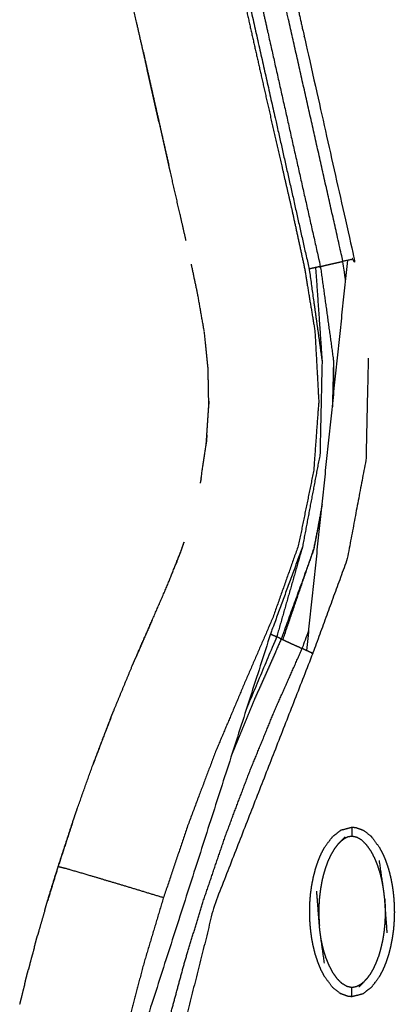
# Model space of a CAD drawing. Units: millimetres. Extents: x -9064 to 8327, y -5322 to 6262.
# Drawn here: x -1041 to -1000, y 226 to 333 of the extents above; entities that cross this region are included whole.
import ezdxf

# ---------------------------------------------------------------- set-up
doc = ezdxf.new("R2010")
doc.units = ezdxf.units.MM
doc.layers.add('DEFAULT', color=7, linetype='Continuous')

msp = doc.modelspace()

# ---------------------------------------------------------------- linework, layer by layer
at = {"layer": 'DEFAULT', "color": 0}
for points, knots in [([(-1017.35, 338.76), (-1016.84, 336.46), (-1016.32, 334.16), (-1015.74, 331.57), (-1015.15, 328.97), (-1014.57, 326.39), (-1013.98, 323.8), (-1013.34, 320.99), (-1012.7, 318.18), (-1012.05, 315.37), (-1011.4, 312.57), (-1010.72, 309.42), (-1010.03, 306.27), (-1009.47, 302.83), (-1008.9, 299.4), (-1008.69, 295.57), (-1008.48, 291.74), (-1008.76, 287.94), (-1009.04, 284.14), (-1009.87, 280.08), (-1010.7, 276.03), (-1012.09, 272.09), (-1013.49, 268.15), (-1015.1, 264.42), (-1016.71, 260.69), (-1018.22, 257.13), (-1019.73, 253.56), (-1021.23, 249.6), (-1022.72, 245.64), (-1024.08, 241.61), (-1025.44, 237.59), (-1026.55, 233.88), (-1027.66, 230.16), (-1028.64, 226.4), (-1029.61, 222.65), (-1030.44, 218.85), (-1031.26, 215.06), (-1031.93, 211.23), (-1032.6, 207.4), (-1033.1, 203.55), (-1033.6, 199.69), (-1033.92, 195.82), (-1034.24, 191.95), (-1034.36, 188.07), (-1034.49, 184.19), (-1034.41, 180.31), (-1034.33, 176.43), (-1034.03, 172.56), (-1033.73, 168.69), (-1033.21, 164.84), (-1032.68, 160.99), (-1031.92, 157.18), (-1031.16, 153.37), (-1030.69, 151.49), (-1030.22, 149.6), (-1029.85, 148.29), (-1029.48, 146.97), (-1029.32, 146.42), (-1029.16, 145.86), (-1028.98, 145.22), (-1028.79, 144.58), (-1028.62, 143.93), (-1028.44, 143.29)], [194.023046, 194.023046, 194.023046, 195, 195, 196, 196, 197, 197, 198, 198, 199, 199, 200, 200, 201, 201, 202, 202, 203, 203, 204, 204, 205, 205, 206, 206, 207, 207, 208, 208, 209, 209, 210, 210, 211, 211, 212, 212, 213, 213, 214, 214, 215, 215, 216, 216, 217, 217, 218, 218, 219, 219, 220, 220, 221, 221, 222, 222, 223, 223, 224, 224, 225, 225, 225]), ([(-1016.87, 338.78), (-1015.36, 332.05), (-1013.84, 325.32), (-1011.69, 315.75), (-1009.53, 306.17), (-1008.82, 301.17), (-1008.12, 296.16)], [4.297459, 4.297459, 4.297459, 5, 5, 6, 6, 7, 7, 7]), ([(-1015.58, 338.82), (-1015.17, 337), (-1014.76, 335.18), (-1013.15, 328), (-1011.53, 320.81), (-1009.92, 313.63), (-1008.3, 306.45), (-1008.56, 306.39), (-1008.83, 306.33), (-1009.18, 306.25), (-1009.53, 306.17)], [1.746144, 1.746144, 1.746144, 2, 2, 3, 3, 4, 4, 5, 5, 6, 6, 6]), ([(-1005.54, 304.89), (-1005.69, 305.95), (-1005.84, 307.01), (-1009.07, 321.37), (-1012.31, 335.73), (-1012.66, 337.32), (-1013.02, 338.91)], [0.802142, 0.802142, 0.802142, 1, 1, 2, 2, 2.110886, 2.110886, 2.110886]), ([(-1011.73, 338.96), (-1011.4, 337.48), (-1011.07, 336.01), (-1007.84, 321.65), (-1004.61, 307.28), (-1004.96, 307.2), (-1005.31, 307.12), (-1005.57, 307.07), (-1005.84, 307.01)], [0.897217, 0.897217, 0.897217, 1, 1, 2, 2, 3, 3, 4, 4, 4]), ([(-1027.65, 329.88), (-1028.02, 331.49), (-1028.38, 333.1), (-1028.96, 335.68), (-1029.54, 338.27), (-1029.55, 338.3), (-1029.55, 338.32)], [446.379732, 446.379732, 446.379732, 447, 447, 448, 448, 448.010238, 448.010238, 448.010238]), ([(-1027.65, 329.88), (-1028.02, 331.49), (-1028.38, 333.1), (-1028.96, 335.68), (-1029.54, 338.27), (-1029.55, 338.3), (-1029.55, 338.32)], [446.379732, 446.379732, 446.379732, 447, 447, 448, 448, 448.010238, 448.010238, 448.010238]), ([(-1024.68, 316.73), (-1024.77, 317.11), (-1024.86, 317.49), (-1025.45, 320.1), (-1026.04, 322.71), (-1026.63, 325.31), (-1027.21, 327.91), (-1027.43, 328.9), (-1027.65, 329.88)], [443.854678, 443.854678, 443.854678, 444, 444, 445, 445, 446, 446, 446.379732, 446.379732, 446.379732]), ([(-1027.65, 329.88), (-1027.44, 328.91), (-1027.22, 327.93), (-1026.85, 326.3), (-1026.49, 324.67), (-1026.12, 323.04), (-1025.75, 321.41), (-1025.38, 319.78), (-1025.01, 318.15), (-1024.93, 317.82), (-1024.86, 317.49)], [775.40241, 775.40241, 775.40241, 776, 776, 777, 777, 778, 778, 779, 779, 779.20155, 779.20155, 779.20155]), ([(-1027.65, 329.88), (-1027.44, 328.91), (-1027.22, 327.93), (-1026.85, 326.3), (-1026.49, 324.67), (-1026.12, 323.04), (-1025.75, 321.41), (-1025.38, 319.78), (-1025.01, 318.15), (-1024.93, 317.82), (-1024.86, 317.49)], [775.40241, 775.40241, 775.40241, 776, 776, 777, 777, 778, 778, 779, 779, 779.20155, 779.20155, 779.20155]), ([(-1022.97, 309.24), (-1023.31, 310.75), (-1023.66, 312.26), (-1024.17, 314.49), (-1024.68, 316.73)], [442.328019, 442.328019, 442.328019, 443, 443, 443.854678, 443.854678, 443.854678]), ([(-1022.97, 309.24), (-1023.31, 310.75), (-1023.66, 312.26), (-1024.17, 314.49), (-1024.68, 316.73)], [442.328019, 442.328019, 442.328019, 443, 443, 443.854678, 443.854678, 443.854678]), ([(-1008.83, 306.33), (-1008.47, 301.25), (-1008.12, 296.16), (-1008.23, 291.04), (-1008.35, 285.91), (-1009.31, 280.88), (-1010.26, 275.84), (-1011.67, 270.94), (-1013.07, 266.04)], [0, 0, 0, 1, 1, 2, 2, 3, 3, 4, 4, 4]), ([(-1008.3, 306.45), (-1008.03, 306.51), (-1007.77, 306.57), (-1007.42, 306.65), (-1007.07, 306.73), (-1006.72, 306.81), (-1006.37, 306.89), (-1006.1, 306.95), (-1005.84, 307.01)], [0, 0, 0, 1, 1, 2, 2, 3, 3, 4, 4, 4]), ([(-1008.3, 306.45), (-1007.58, 301.31), (-1006.87, 296.17), (-1006.87, 294.26), (-1006.86, 292.35)], [0, 0, 0, 1, 1, 1.366622, 1.366622, 1.366622]), ([(-1020.56, 295.04), (-1020.56, 295.2), (-1020.57, 295.36), (-1020.57, 295.42), (-1020.58, 295.48)], [438.9198846, 438.9198846, 438.9198846, 439, 439, 439.0276049, 439.0276049, 439.0276049]), ([(-1003.07, 296.46), (-1003.2, 290.92), (-1003.32, 285.38), (-1004.35, 279.94), (-1005.38, 274.49), (-1007.26, 269.36), (-1009.13, 264.23), (-1009.46, 264.38), (-1009.79, 264.53), (-1010.04, 264.64), (-1010.29, 264.76)], [0, 0, 0, 1, 1, 2, 2, 3, 3, 4, 4, 5, 5, 5]), ([(-1020.51, 290.99), (-1020.5, 291.14), (-1020.49, 291.29), (-1020.5, 291.52), (-1020.5, 291.75)], [437.9245543, 437.9245543, 437.9245543, 438, 438, 438.1129608, 438.1129608, 438.1129608]), ([(-1020.78, 287.08), (-1020.77, 287.15), (-1020.76, 287.22), (-1020.73, 287.65), (-1020.7, 288.09)], [436.9643578, 436.9643578, 436.9643578, 437, 437, 437.2126647, 437.2126647, 437.2126647]), ([(-1008.11, 280.5), (-1008.57, 278.04), (-1009.03, 275.57), (-1010.8, 270.69), (-1012.57, 265.81), (-1012.82, 265.92), (-1013.07, 266.04)], [1.517038, 1.517038, 1.517038, 2, 2, 3, 3, 4, 4, 4]), ([(-1012.39, 265.73), (-1010.71, 270.65), (-1009.03, 275.57), (-1008.64, 277.43), (-1008.24, 279.3)], [0, 0, 0, 1, 1, 1.36572, 1.36572, 1.36572]), ([(-1028.42, 263.87), (-1027.65, 265.63), (-1026.88, 267.38), (-1025.97, 269.47), (-1025.06, 271.55), (-1024.28, 273.49), (-1023.51, 275.42), (-1023.35, 275.89), (-1023.2, 276.37)], [431.198292, 431.198292, 431.198292, 432, 432, 433, 433, 434, 434, 434.250248, 434.250248, 434.250248]), ([(-1010.26, 275.84), (-1012.01, 271.1), (-1013.75, 266.35), (-1013.41, 266.19), (-1013.07, 266.04), (-1014.73, 262.11), (-1016.38, 258.18)], [0, 0, 0, 1, 1, 2, 2, 2.4798, 2.4798, 2.4798]), ([(-1026.74, 267.71), (-1027.17, 266.73), (-1027.61, 265.74), (-1028.01, 264.81), (-1028.42, 263.87)], [798.355179, 798.355179, 798.355179, 799, 799, 799.599386, 799.599386, 799.599386]), ([(-1026.74, 267.71), (-1027.17, 266.73), (-1027.61, 265.74), (-1028.01, 264.81), (-1028.42, 263.87)], [798.355179, 798.355179, 798.355179, 799, 799, 799.599386, 799.599386, 799.599386]), ([(-1012.57, 265.81), (-1012.48, 265.77), (-1012.39, 265.73), (-1012.16, 265.62), (-1011.93, 265.51), (-1011.68, 265.4), (-1011.43, 265.28), (-1011.18, 265.17), (-1010.93, 265.05), (-1010.7, 264.95), (-1010.47, 264.84), (-1010.38, 264.8), (-1010.29, 264.76), (-1009.92, 265.77), (-1009.55, 266.79)], [0, 0, 0, 1, 1, 2, 2, 3, 3, 4, 4, 5, 5, 6, 6, 6.200033, 6.200033, 6.200033]), ([(-1012.57, 265.81), (-1014.13, 262.29), (-1015.69, 258.78), (-1016.85, 255.95), (-1018, 253.12)], [0, 0, 0, 1, 1, 1.79418, 1.79418, 1.79418]), ([(-1027.91, 147.79), (-1027.65, 147.87), (-1027.39, 147.94), (-1027.04, 148.04), (-1026.7, 148.14), (-1026.36, 148.24), (-1026.01, 148.34), (-1025.75, 148.42), (-1025.49, 148.49), (-1026.6, 152.99), (-1027.71, 157.5), (-1028.46, 162.07), (-1029.21, 166.65), (-1029.65, 171.85), (-1030.1, 177.06), (-1030.13, 182.28), (-1030.17, 187.5), (-1030.02, 190.48), (-1029.88, 193.45), (-1029.61, 196.42), (-1029.35, 199.38), (-1028.98, 202.34), (-1028.61, 205.29), (-1028.14, 208.23), (-1027.66, 211.16), (-1027.01, 214.46), (-1026.36, 217.75), (-1025.59, 221.01), (-1024.82, 224.28), (-1023.95, 227.52), (-1023.07, 230.75), (-1022.09, 233.96), (-1021.11, 237.17), (-1019.91, 240.68), (-1018.72, 244.19), (-1017.42, 247.66), (-1016.11, 251.13), (-1014.7, 254.56), (-1013.3, 257.99), (-1011.79, 261.37), (-1010.29, 264.76)], [0, 0, 0, 1, 1, 2, 2, 3, 3, 4, 4, 5, 5, 6, 6, 7, 7, 8, 8, 9, 9, 10, 10, 11, 11, 12, 12, 13, 13, 14, 14, 15, 15, 16, 16, 17, 17, 18, 18, 19, 19, 20, 20, 20]), ([(-1028.86, 262.86), (-1028.83, 262.93), (-1028.8, 263.01), (-1028.61, 263.44), (-1028.42, 263.87)], [430.9734773, 430.9734773, 430.9734773, 431, 431, 431.1982916, 431.1982916, 431.1982916]), ([(-1028.86, 262.86), (-1028.83, 262.93), (-1028.8, 263.01), (-1028.61, 263.44), (-1028.42, 263.87)], [430.9734773, 430.9734773, 430.9734773, 431, 431, 431.1982916, 431.1982916, 431.1982916]), ([(-1009.13, 264.23), (-1014.5, 250.5), (-1019.88, 236.77), (-1023.13, 223.85), (-1026.39, 210.94), (-1027.63, 199.2), (-1028.88, 187.46), (-1026.56, 168.16), (-1024.25, 148.85), (-1024.61, 148.75), (-1024.96, 148.64), (-1025.23, 148.57), (-1025.49, 148.49)], [0, 0, 0, 1, 1, 2, 2, 3, 3, 4, 4, 5, 5, 6, 6, 6]), ([(-1031.19, 257.2), (-1031.13, 257.36), (-1031.06, 257.53), (-1030.97, 257.75), (-1030.88, 257.97)], [429.9395816, 429.9395816, 429.9395816, 430, 430, 430.0803311, 430.0803311, 430.0803311]), ([(-1031.19, 257.2), (-1031.13, 257.36), (-1031.06, 257.53), (-1030.97, 257.75), (-1030.88, 257.97)], [429.9395816, 429.9395816, 429.9395816, 430, 430, 430.0803311, 430.0803311, 430.0803311]), ([(-1034.84, 247.34), (-1034, 249.7), (-1033.16, 252.05), (-1032.18, 254.62), (-1031.19, 257.2)], [428.144454, 428.144454, 428.144454, 429, 429, 429.939582, 429.939582, 429.939582]), ([(-1031.19, 257.2), (-1031.37, 256.75), (-1031.55, 256.3), (-1032.28, 254.4), (-1033, 252.5), (-1033.05, 252.36), (-1033.1, 252.23)], [-1.283053, -1.283053, -1.283053, -1, -1, 0, 0, 0.070401, 0.070401, 0.070401]), ([(-1031.19, 257.2), (-1031.37, 256.75), (-1031.55, 256.3), (-1032.28, 254.4), (-1033, 252.5), (-1033.05, 252.36), (-1033.1, 252.23)], [-1.283053, -1.283053, -1.283053, -1, -1, 0, 0, 0.070401, 0.070401, 0.070401]), ([(-1035.36, 245.82), (-1035.24, 246.18), (-1035.12, 246.54), (-1034.98, 246.94), (-1034.84, 247.34)], [427.8695924, 427.8695924, 427.8695924, 428, 428, 428.144454, 428.144454, 428.144454]), ([(-1035.36, 245.82), (-1035.24, 246.18), (-1035.12, 246.54), (-1034.98, 246.94), (-1034.84, 247.34)], [427.8695924, 427.8695924, 427.8695924, 428, 428, 428.144454, 428.144454, 428.144454]), ([(-1038.11, 237.23), (-1037.53, 239.11), (-1036.95, 240.98), (-1036.15, 243.4), (-1035.36, 245.82)], [426.045338, 426.045338, 426.045338, 427, 427, 427.869592, 427.869592, 427.869592]), ([(-1035.36, 245.82), (-1035.53, 245.33), (-1035.69, 244.84), (-1036.32, 242.91), (-1036.95, 240.98), (-1037.49, 239.23), (-1038.03, 237.48), (-1038.07, 237.36), (-1038.11, 237.23)], [1.744277, 1.744277, 1.744277, 2, 2, 3, 3, 4, 4, 4.07122, 4.07122, 4.07122]), ([(-1035.36, 245.82), (-1035.53, 245.33), (-1035.69, 244.84), (-1036.32, 242.91), (-1036.95, 240.98), (-1037.49, 239.23), (-1038.03, 237.48), (-1038.07, 237.36), (-1038.11, 237.23)], [1.744277, 1.744277, 1.744277, 2, 2, 3, 3, 4, 4, 4.07122, 4.07122, 4.07122]), ([(-1007, 227.83), (-1007, 227.83), (-1007, 227.83), (-1007.43, 228.41), (-1007.86, 228.99), (-1008.05, 229.36), (-1008.24, 229.72), (-1008.4, 230.12), (-1008.57, 230.53), (-1008.71, 230.96), (-1008.86, 231.4), (-1008.97, 231.86), (-1009.09, 232.32), (-1009.18, 232.79), (-1009.26, 233.26), (-1009.32, 233.73), (-1009.38, 234.2), (-1009.42, 234.67), (-1009.45, 235.13), (-1009.46, 235.59), (-1009.47, 236.05), (-1009.46, 236.52), (-1009.45, 236.99), (-1009.41, 237.46), (-1009.38, 237.93), (-1009.31, 238.4), (-1009.25, 238.86), (-1009.16, 239.33), (-1009.07, 239.79), (-1008.95, 240.24), (-1008.84, 240.7), (-1008.69, 241.13), (-1008.55, 241.56), (-1008.38, 241.97), (-1008.21, 242.37), (-1008.02, 242.73), (-1007.83, 243.09), (-1007.4, 243.67), (-1006.96, 244.24), (-1006.5, 244.6), (-1006.03, 244.96), (-1005.44, 245.11), (-1004.85, 245.27)], [68.999668, 68.999668, 68.999668, 69, 69, 70, 70, 71, 71, 72, 72, 73, 73, 74, 74, 75, 75, 76, 76, 77, 77, 78, 78, 79, 79, 80, 80, 81, 81, 82, 82, 83, 83, 84, 84, 85, 85, 86, 86, 87, 87, 88, 88, 88.999746, 88.999746, 88.999746]), ([(-1004.85, 245.27), (-1004.85, 245.23), (-1004.85, 245.2), (-1004.85, 245.09), (-1004.85, 244.98), (-1004.85, 244.81), (-1004.85, 244.64), (-1004.85, 244.45), (-1004.85, 244.27)], [0, 0, 0, 1, 1, 2, 2, 3, 3, 4, 4, 4]), ([(-1004.85, 245.27), (-1004.63, 245.25), (-1004.41, 245.23), (-1004.02, 245.08), (-1003.63, 244.94)], [0.000536, 0.000536, 0.000536, 1, 1, 2, 2, 2]), ([(-1006.46, 243.31), (-1006.28, 243.5), (-1006.1, 243.69), (-1005.85, 243.95), (-1005.61, 244.2)], [-1, -1, -1, 0, 0, 1, 1, 1]), ([(-1001.4, 238.51), (-1001.45, 238.8), (-1001.5, 239.08), (-1001.56, 239.39), (-1001.63, 239.7), (-1001.71, 240.03), (-1001.8, 240.36), (-1001.92, 240.71), (-1002.03, 241.07), (-1002.18, 241.45), (-1002.34, 241.83), (-1002.54, 242.22), (-1002.75, 242.62), (-1002.99, 242.97), (-1003.24, 243.31), (-1003.5, 243.57), (-1003.75, 243.83), (-1004.02, 243.99), (-1004.29, 244.15), (-1004.57, 244.21), (-1004.85, 244.27), (-1005.08, 244.23), (-1005.32, 244.19), (-1005.52, 244.08), (-1005.72, 243.98), (-1005.91, 243.84), (-1006.1, 243.69)], [0, 0, 0, 1, 1, 2, 2, 3, 3, 4, 4, 5, 5, 6, 6, 7, 7, 8, 8, 9, 9, 10, 10, 11, 11, 12, 12, 13, 13, 13]), ([(-1002.7, 244.2), (-1002.7, 244.2), (-1002.7, 244.2), (-1002.27, 243.62), (-1001.84, 243.04), (-1001.65, 242.67), (-1001.46, 242.31), (-1001.29, 241.91), (-1001.13, 241.5), (-1000.98, 241.07), (-1000.84, 240.63), (-1000.72, 240.17), (-1000.61, 239.72), (-1000.52, 239.24), (-1000.43, 238.77), (-1000.37, 238.3), (-1000.31, 237.83), (-1000.28, 237.36), (-1000.24, 236.9), (-1000.23, 236.44), (-1000.22, 235.98), (-1000.23, 235.51), (-1000.25, 235.05), (-1000.28, 234.58), (-1000.32, 234.11), (-1000.38, 233.64), (-1000.45, 233.17), (-1000.54, 232.7), (-1000.63, 232.24), (-1000.74, 231.79), (-1000.86, 231.33), (-1001.01, 230.9), (-1001.15, 230.47), (-1001.32, 230.06), (-1001.49, 229.66), (-1001.68, 229.3), (-1001.87, 228.94), (-1002.3, 228.36), (-1002.73, 227.79), (-1003.2, 227.43), (-1003.67, 227.07), (-1004.26, 226.92), (-1004.85, 226.76)], [0.9997, 0.9997, 0.9997, 1, 1, 2, 2, 3, 3, 4, 4, 5, 5, 6, 6, 7, 7, 8, 8, 9, 9, 10, 10, 11, 11, 12, 12, 13, 13, 14, 14, 15, 15, 16, 16, 17, 17, 18, 18, 19, 19, 20, 20, 21, 21, 21]), ([(-1003.63, 244.94), (-1003.59, 244.91), (-1003.54, 244.89), (-1003.19, 244.61), (-1002.83, 244.34), (-1002.76, 244.27), (-1002.7, 244.2)], [0, 0, 0, 1, 1, 2, 2, 3, 3, 3]), ([(-1006.46, 243.31), (-1006.64, 243.07), (-1006.82, 242.83), (-1006.98, 242.54), (-1007.15, 242.25), (-1007.31, 241.92), (-1007.47, 241.58), (-1007.61, 241.2), (-1007.75, 240.82), (-1007.87, 240.41), (-1007.99, 240.01), (-1008.08, 239.63), (-1008.16, 239.25), (-1008.22, 238.91), (-1008.28, 238.57), (-1008.32, 238.27), (-1008.36, 237.97), (-1008.39, 237.7), (-1008.42, 237.42), (-1008.43, 237.18), (-1008.45, 236.94), (-1008.46, 236.72), (-1008.47, 236.51), (-1008.47, 236.31), (-1008.47, 236.12), (-1008.47, 235.94), (-1008.47, 235.75), (-1008.47, 235.56), (-1008.46, 235.38), (-1008.45, 235.18), (-1008.44, 234.98), (-1008.43, 234.76), (-1008.41, 234.54)], [0, 0, 0, 1, 1, 2, 2, 3, 3, 4, 4, 5, 5, 6, 6, 7, 7, 8, 8, 9, 9, 10, 10, 11, 11, 12, 12, 13, 13, 14, 14, 15, 15, 16, 16, 16]), ([(-1036.95, 240.98), (-1036.54, 240.88), (-1036.13, 240.78), (-1034.85, 240.4), (-1033.56, 240.03), (-1031.61, 239.45), (-1029.66, 238.87), (-1027.55, 238.23), (-1025.44, 237.59)], [0, 0, 0, 1, 1, 2, 2, 3, 3, 4, 4, 4]), ([(-1001, 233.75), (-1001.14, 235.62), (-1001.28, 237.49), (-1001.31, 237.74), (-1001.33, 237.98), (-1001.37, 238.24), (-1001.4, 238.51), (-1001.63, 240.07), (-1001.85, 241.62)], [0, 0, 0, 1, 1, 2, 2, 3, 3, 4, 4, 4]), ([(-1007.85, 230.41), (-1008.07, 231.96), (-1008.29, 233.52), (-1008.33, 233.79), (-1008.36, 234.05), (-1008.39, 234.3), (-1008.41, 234.54), (-1008.55, 236.41), (-1008.7, 238.28)], [-3, -3, -3, -2, -2, -1, -1, 0, 0, 1, 1, 1]), ([(-1001.28, 237.49), (-1001.27, 237.27), (-1001.25, 237.05), (-1001.24, 236.85), (-1001.23, 236.65), (-1001.23, 236.47), (-1001.22, 236.28), (-1001.22, 236.09), (-1001.22, 235.91), (-1001.23, 235.72), (-1001.23, 235.52), (-1001.24, 235.31), (-1001.25, 235.09), (-1001.26, 234.85), (-1001.28, 234.61), (-1001.31, 234.33), (-1001.33, 234.06), (-1001.37, 233.76), (-1001.41, 233.46), (-1001.47, 233.12), (-1001.53, 232.78), (-1001.62, 232.4), (-1001.71, 232.02), (-1001.82, 231.62), (-1001.94, 231.21), (-1002.09, 230.83), (-1002.23, 230.45), (-1002.39, 230.11), (-1002.54, 229.78), (-1002.71, 229.49), (-1002.88, 229.2), (-1003.06, 228.96), (-1003.24, 228.72)], [0, 0, 0, 1, 1, 2, 2, 3, 3, 4, 4, 5, 5, 6, 6, 7, 7, 8, 8, 9, 9, 10, 10, 11, 11, 12, 12, 13, 13, 14, 14, 15, 15, 16, 16, 16]), ([(-1038.42, 236.16), (-1038.29, 236.61), (-1038.16, 237.05), (-1038.13, 237.14), (-1038.11, 237.23)], [425.7733206, 425.7733206, 425.7733206, 426, 426, 426.0453381, 426.0453381, 426.0453381]), ([(-1038.42, 236.16), (-1038.29, 236.61), (-1038.16, 237.05), (-1038.13, 237.14), (-1038.11, 237.23)], [425.7733206, 425.7733206, 425.7733206, 426, 426, 426.0453381, 426.0453381, 426.0453381]), ([(-1038.42, 236.16), (-1038.74, 235.06), (-1039.06, 233.96), (-1039.13, 233.71), (-1039.2, 233.46)], [4.3762677, 4.3762677, 4.3762677, 5, 5, 5.1432654, 5.1432654, 5.1432654]), ([(-1038.42, 236.16), (-1038.74, 235.06), (-1039.06, 233.96), (-1039.13, 233.71), (-1039.2, 233.46)], [4.3762677, 4.3762677, 4.3762677, 5, 5, 5.1432654, 5.1432654, 5.1432654]), ([(-1039.56, 232.14), (-1039.43, 232.62), (-1039.3, 233.11), (-1039.25, 233.28), (-1039.2, 233.46)], [424.7556865, 424.7556865, 424.7556865, 425, 425, 425.0892909, 425.0892909, 425.0892909]), ([(-1039.56, 232.14), (-1039.43, 232.62), (-1039.3, 233.11), (-1039.25, 233.28), (-1039.2, 233.46)], [424.7556865, 424.7556865, 424.7556865, 425, 425, 425.0892909, 425.0892909, 425.0892909]), ([(-1003.6, 228.34), (-1003.78, 228.19), (-1003.97, 228.05), (-1004.17, 227.95), (-1004.38, 227.85), (-1004.61, 227.8), (-1004.85, 227.76), (-1005.13, 227.82), (-1005.41, 227.88), (-1005.67, 228.04), (-1005.94, 228.21), (-1006.2, 228.46), (-1006.46, 228.72), (-1006.7, 229.07), (-1006.95, 229.41), (-1007.15, 229.81), (-1007.36, 230.2), (-1007.51, 230.58), (-1007.67, 230.96), (-1007.78, 231.32), (-1007.9, 231.67), (-1007.98, 232), (-1008.07, 232.33), (-1008.13, 232.64), (-1008.2, 232.95), (-1008.25, 233.24), (-1008.29, 233.52)], [0, 0, 0, 1, 1, 2, 2, 3, 3, 4, 4, 5, 5, 6, 6, 7, 7, 8, 8, 9, 9, 10, 10, 11, 11, 12, 12, 13, 13, 13]), ([(-1039.56, 232.14), (-1039.79, 231.28), (-1040.03, 230.43), (-1040.11, 230.08), (-1040.2, 229.73)], [5.516953, 5.516953, 5.516953, 6, 6, 6.1969569, 6.1969569, 6.1969569]), ([(-1039.56, 232.14), (-1039.79, 231.28), (-1040.03, 230.43), (-1040.11, 230.08), (-1040.2, 229.73)], [5.516953, 5.516953, 5.516953, 6, 6, 6.1969569, 6.1969569, 6.1969569]), ([(-1040.6, 228.16), (-1040.48, 228.65), (-1040.36, 229.14), (-1040.28, 229.43), (-1040.2, 229.73)], [423.7553994, 423.7553994, 423.7553994, 424, 424, 424.1484679, 424.1484679, 424.1484679]), ([(-1040.6, 228.16), (-1040.48, 228.65), (-1040.36, 229.14), (-1040.28, 229.43), (-1040.2, 229.73)], [423.7553994, 423.7553994, 423.7553994, 424, 424, 424.1484679, 424.1484679, 424.1484679]), ([(-1040.6, 228.16), (-1040.77, 227.52), (-1040.93, 226.87), (-1041.04, 226.41), (-1041.16, 225.94)], [6.6368722, 6.6368722, 6.6368722, 7, 7, 7.2616033, 7.2616033, 7.2616033]), ([(-1040.6, 228.16), (-1040.77, 227.52), (-1040.93, 226.87), (-1041.04, 226.41), (-1041.16, 225.94)], [6.6368722, 6.6368722, 6.6368722, 7, 7, 7.2616033, 7.2616033, 7.2616033]), ([(-1007, 227.83), (-1006.93, 227.76), (-1006.86, 227.69), (-1006.51, 227.42), (-1006.16, 227.15), (-1006.11, 227.12), (-1006.07, 227.09)], [0.00203, 0.00203, 0.00203, 1, 1, 2, 2, 3, 3, 3]), ([(-1003.24, 228.72), (-1003.42, 228.53), (-1003.6, 228.34), (-1003.84, 228.09), (-1004.09, 227.83)], [0, 0, 0, 1, 1, 2, 2, 2]), ([(-1004.85, 226.76), (-1005.07, 226.78), (-1005.28, 226.8), (-1005.67, 226.95), (-1006.07, 227.09)], [0.000223, 0.000223, 0.000223, 1, 1, 2, 2, 2]), ([(-1004.85, 226.76), (-1004.85, 226.8), (-1004.85, 226.83), (-1004.85, 226.94), (-1004.85, 227.06), (-1004.85, 227.23), (-1004.85, 227.4), (-1004.85, 227.58), (-1004.85, 227.76)], [0, 0, 0, 1, 1, 2, 2, 3, 3, 4, 4, 4])]:
    msp.add_open_spline(points, degree=2, knots=knots, dxfattribs=at)
for points in [[(-1021.71, 303.46), (-1022.05, 305.07), (-1022.4, 306.69)], [(-1021.71, 303.46), (-1022.05, 305.07), (-1022.4, 306.69)], [(-1009.79, 264.53), (-1007.55, 285.83), (-1005.31, 307.12)], [(-1020.99, 299.39), (-1021.35, 301.4), (-1021.7, 303.42)], [(-1020.99, 299.39), (-1021.35, 301.4), (-1021.7, 303.42)], [(-1020.58, 295.48), (-1020.78, 297.4), (-1020.98, 299.32)], [(-1020.58, 295.48), (-1020.78, 297.4), (-1020.98, 299.32)], [(-1006.87, 296.17), (-1006.93, 293.65), (-1006.99, 291.14)], [(-1020.5, 291.75), (-1020.53, 293.4), (-1020.56, 295.04)], [(-1020.5, 291.75), (-1020.53, 293.4), (-1020.56, 295.04)], [(-1020.5, 291.75), (-1020.51, 291.37), (-1020.51, 290.99)], [(-1020.5, 291.75), (-1020.51, 291.37), (-1020.51, 290.99)], [(-1020.7, 288.09), (-1020.61, 289.54), (-1020.51, 290.99)], [(-1020.7, 288.09), (-1020.61, 289.54), (-1020.51, 290.99)], [(-1020.7, 288.09), (-1020.74, 287.58), (-1020.78, 287.08)], [(-1020.7, 288.09), (-1020.74, 287.58), (-1020.78, 287.08)], [(-1021.34, 283.26), (-1021.06, 285.17), (-1020.78, 287.08)], [(-1021.34, 283.26), (-1021.06, 285.17), (-1020.78, 287.08)], [(-1021.34, 283.26), (-1021.39, 283.03), (-1021.44, 282.8)], [(-1023.2, 276.37), (-1023.64, 275.17), (-1024.08, 273.98)], [(-1023.2, 276.37), (-1023.64, 275.17), (-1024.08, 273.98)], [(-1013.75, 266.35), (-1022.67, 238.61), (-1031.58, 210.88)], [(-1030.88, 257.97), (-1029.87, 260.42), (-1028.86, 262.86)], [(-1006.03, 244.96), (-1006.03, 244.96), (-1006.03, 244.96)], [(-1006.46, 243.31), (-1006.04, 243.75), (-1005.61, 244.2)], [(-1003.24, 228.72), (-1003.66, 228.28), (-1004.09, 227.83)], [(-1006.07, 227.09), (-1006.07, 227.09), (-1006.07, 227.09)]]:
    msp.add_open_spline(points, degree=2, dxfattribs=at)

doc.saveas('drawing.dxf')
